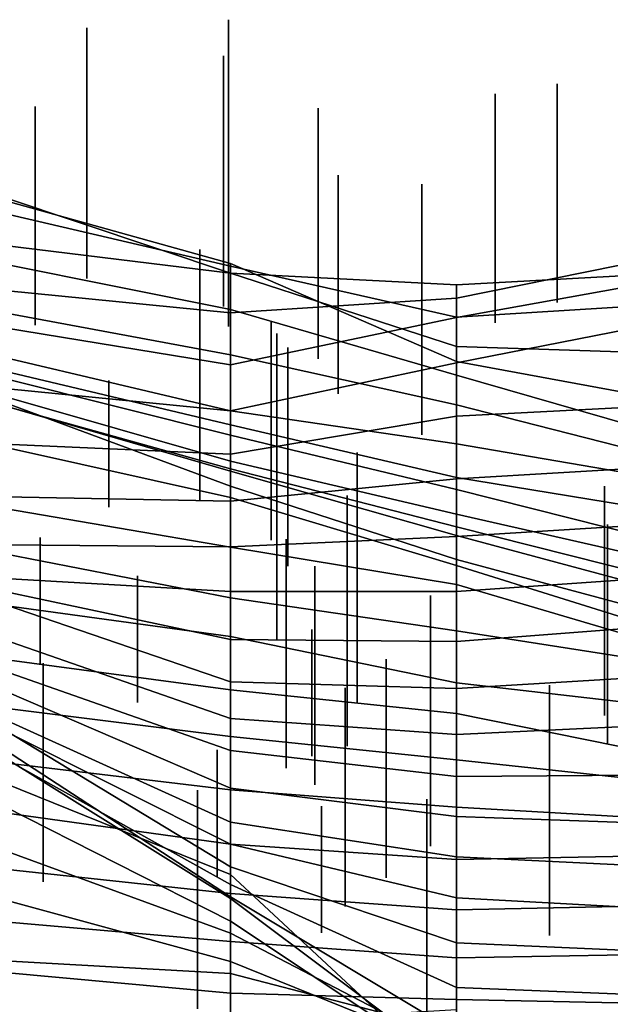
# Model space of a CAD drawing. Extents: x -500 to 500, y 11 to 143.
# Drawn here: x 299 to 312, y 102 to 124 of the extents above; entities that cross this region are included whole.
import ezdxf

# ---------------------------------------------------------------- set-up
doc = ezdxf.new("R2010")
doc.units = 0
doc.layers.add('GROUND', color=7, linetype='Continuous')
doc.layers.add('PLANTS', color=7, linetype='Continuous')

msp = doc.modelspace()

# ---------------------------------------------------------------- linework, layer by layer
at = {"layer": 'GROUND'}
for points in [[(298.995, 120.164, -283.92), (304.02, 118.76, -283.92), (304.02, 118.544, -278.894), (298.995, 120.229, -278.894)], [(298.995, 120.229, -278.894), (304.02, 118.544, -278.894), (304.02, 118.7, -273.869), (298.995, 119.873, -273.869)], [(298.995, 118.747, -288.945), (304.02, 117.734, -288.945), (304.02, 118.76, -283.92), (298.995, 120.164, -283.92)], [(298.995, 119.873, -273.869), (304.02, 118.7, -273.869), (304.02, 118.545, -268.844), (298.995, 119.16, -268.844)], [(298.995, 119.16, -268.844), (304.02, 118.545, -268.844), (304.02, 117.662, -263.819), (298.995, 118.159, -263.819)], [(309.045, 118.283, -268.844), (314.07, 118.559, -268.844), (314.07, 119.002, -263.819), (309.045, 117.987, -263.819)], [(309.045, 117.987, -263.819), (314.07, 119.002, -263.819), (314.07, 118.465, -258.794), (309.045, 117.555, -258.794)], [(298.995, 117.662, -293.97), (304.02, 116.73, -293.97), (304.02, 117.734, -288.945), (298.995, 118.747, -288.945)], [(304.02, 117.734, -288.945), (309.045, 116.275, -288.945), (309.045, 116.583, -283.92), (304.02, 118.76, -283.92)], [(304.02, 118.76, -283.92), (309.045, 116.583, -283.92), (309.045, 116.911, -278.894), (304.02, 118.544, -278.894)], [(304.02, 118.544, -278.894), (309.045, 116.911, -278.894), (309.045, 117.565, -273.869), (304.02, 118.7, -273.869)], [(304.02, 118.7, -273.869), (309.045, 117.565, -273.869), (309.045, 118.283, -268.844), (304.02, 118.545, -268.844)], [(304.02, 118.545, -268.844), (309.045, 118.283, -268.844), (309.045, 117.987, -263.819), (304.02, 117.662, -263.819)], [(309.045, 117.565, -273.869), (314.07, 117.875, -273.869), (314.07, 118.559, -268.844), (309.045, 118.283, -268.844)], [(309.045, 117.555, -258.794), (314.07, 118.465, -258.794), (314.07, 117.539, -253.769), (309.045, 116.548, -253.769)], [(298.995, 118.159, -263.819), (304.02, 117.662, -263.819), (304.02, 116.508, -258.794), (298.995, 117.328, -258.794)], [(304.02, 117.662, -263.819), (309.045, 117.987, -263.819), (309.045, 117.555, -258.794), (304.02, 116.508, -258.794)], [(309.045, 116.911, -278.894), (314.07, 116.751, -278.894), (314.07, 117.875, -273.869), (309.045, 117.565, -273.869)], [(298.995, 116.666, -298.995), (304.02, 115.485, -298.995), (304.02, 116.73, -293.97), (298.995, 117.662, -293.97)], [(304.02, 116.73, -293.97), (309.045, 115.615, -293.97), (309.045, 116.275, -288.945), (304.02, 117.734, -288.945)], [(304.02, 116.508, -258.794), (309.045, 117.555, -258.794), (309.045, 116.548, -253.769), (304.02, 115.485, -253.769)], [(309.045, 116.548, -253.769), (314.07, 117.539, -253.769), (314.07, 115.622, -248.744), (309.045, 115.365, -248.744)], [(298.995, 117.328, -258.794), (304.02, 116.508, -258.794), (304.02, 115.485, -253.769), (298.995, 115.978, -253.769)], [(304.02, 115.485, -298.995), (309.045, 114.746, -298.995), (309.045, 115.615, -293.97), (304.02, 116.73, -293.97)], [(309.045, 116.583, -283.92), (314.07, 115.653, -283.92), (314.07, 116.751, -278.894), (309.045, 116.911, -278.894)], [(298.995, 116.363, -304.02), (304.02, 115.172, -304.02), (304.02, 115.485, -298.995), (298.995, 116.666, -298.995)], [(304.02, 115.485, -253.769), (309.045, 116.548, -253.769), (309.045, 115.365, -248.744), (304.02, 114.52, -248.744)], [(309.045, 116.275, -288.945), (314.07, 114.832, -288.945), (314.07, 115.653, -283.92), (309.045, 116.583, -283.92)], [(298.995, 116.199, -309.045), (304.02, 114.938, -309.045), (304.02, 115.172, -304.02), (298.995, 116.363, -304.02)], [(298.995, 115.802, -314.07), (304.02, 114.36, -314.07), (304.02, 114.938, -309.045), (298.995, 116.199, -309.045)], [(309.045, 115.615, -293.97), (314.07, 114.334, -293.97), (314.07, 114.832, -288.945), (309.045, 116.275, -288.945)], [(298.995, 115.978, -253.769), (304.02, 115.485, -253.769), (304.02, 114.52, -248.744), (298.995, 114.744, -248.744)], [(298.995, 115.59, -319.095), (304.02, 114.191, -319.095), (304.02, 114.36, -314.07), (298.995, 115.802, -314.07)], [(298.995, 114.674, -334.171), (304.02, 113.557, -334.171), (304.02, 113.804, -329.146), (298.995, 115.669, -329.146)], [(298.995, 115.669, -329.146), (304.02, 113.804, -329.146), (304.02, 114.137, -324.121), (298.995, 115.595, -324.121)], [(298.995, 115.595, -324.121), (304.02, 114.137, -324.121), (304.02, 114.191, -319.095), (298.995, 115.59, -319.095)], [(304.02, 115.172, -304.02), (309.045, 113.999, -304.02), (309.045, 114.746, -298.995), (304.02, 115.485, -298.995)], [(309.045, 115.365, -248.744), (314.07, 115.622, -248.744), (314.07, 114.266, -243.719), (309.045, 113.972, -243.719)], [(309.045, 114.746, -298.995), (314.07, 113.885, -298.995), (314.07, 114.334, -293.97), (309.045, 115.615, -293.97)], [(304.02, 114.52, -248.744), (309.045, 115.365, -248.744), (309.045, 113.972, -243.719), (304.02, 113.476, -243.719)], [(304.02, 114.938, -309.045), (309.045, 113.736, -309.045), (309.045, 113.999, -304.02), (304.02, 115.172, -304.02)], [(304.02, 114.36, -314.07), (309.045, 113.184, -314.07), (309.045, 113.736, -309.045), (304.02, 114.938, -309.045)], [(298.995, 114.744, -248.744), (304.02, 114.52, -248.744), (304.02, 113.476, -243.719), (298.995, 113.573, -243.719)], [(298.995, 113.312, -339.196), (304.02, 112.452, -339.196), (304.02, 113.557, -334.171), (298.995, 114.674, -334.171)], [(309.045, 113.999, -304.02), (314.07, 113.175, -304.02), (314.07, 113.885, -298.995), (309.045, 114.746, -298.995)], [(304.02, 114.191, -319.095), (309.045, 112.905, -319.095), (309.045, 113.184, -314.07), (304.02, 114.36, -314.07)], [(304.02, 114.137, -324.121), (309.045, 112.71, -324.121), (309.045, 112.905, -319.095), (304.02, 114.191, -319.095)], [(304.02, 113.804, -329.146), (309.045, 112.173, -329.146), (309.045, 112.71, -324.121), (304.02, 114.137, -324.121)], [(309.045, 113.972, -243.719), (314.07, 114.266, -243.719), (314.07, 112.998, -238.693), (309.045, 112.685, -238.693)], [(304.02, 113.476, -243.719), (309.045, 113.972, -243.719), (309.045, 112.685, -238.693), (304.02, 112.456, -238.693)], [(309.045, 113.736, -309.045), (314.07, 112.465, -309.045), (314.07, 113.175, -304.02), (309.045, 113.999, -304.02)], [(304.02, 113.557, -334.171), (309.045, 112.04, -334.171), (309.045, 112.173, -329.146), (304.02, 113.804, -329.146)], [(309.045, 113.184, -314.07), (314.07, 112.039, -314.07), (314.07, 112.465, -309.045), (309.045, 113.736, -309.045)], [(298.995, 113.573, -243.719), (304.02, 113.476, -243.719), (304.02, 112.456, -238.693), (298.995, 112.5, -238.693)], [(304.02, 112.452, -339.196), (309.045, 111.617, -339.196), (309.045, 112.04, -334.171), (304.02, 113.557, -334.171)], [(298.995, 112.3, -344.221), (304.02, 111.326, -344.221), (304.02, 112.452, -339.196), (298.995, 113.312, -339.196)], [(309.045, 112.905, -319.095), (314.07, 111.634, -319.095), (314.07, 112.039, -314.07), (309.045, 113.184, -314.07)], [(309.045, 112.685, -238.693), (314.07, 112.998, -238.693), (314.07, 111.81, -233.668), (309.045, 111.463, -233.668)], [(309.045, 112.71, -324.121), (314.07, 111.357, -324.121), (314.07, 111.634, -319.095), (309.045, 112.905, -319.095)], [(304.02, 112.456, -238.693), (309.045, 112.685, -238.693), (309.045, 111.463, -233.668), (304.02, 111.465, -233.668)], [(309.045, 112.173, -329.146), (314.07, 110.825, -329.146), (314.07, 111.357, -324.121), (309.045, 112.71, -324.121)], [(298.995, 112.5, -238.693), (304.02, 112.456, -238.693), (304.02, 111.465, -233.668), (298.995, 111.751, -233.668)], [(304.02, 111.326, -344.221), (309.045, 110.59, -344.221), (309.045, 111.617, -339.196), (304.02, 112.452, -339.196)], [(298.995, 111.154, -349.246), (304.02, 110.464, -349.246), (304.02, 111.326, -344.221), (298.995, 112.3, -344.221)], [(309.045, 112.04, -334.171), (314.07, 110.471, -334.171), (314.07, 110.825, -329.146), (309.045, 112.173, -329.146)], [(309.045, 111.617, -339.196), (314.07, 110.135, -339.196), (314.07, 110.471, -334.171), (309.045, 112.04, -334.171)], [(298.995, 111.751, -233.668), (304.02, 111.465, -233.668), (304.02, 110.397, -228.643), (298.995, 111.467, -228.643)], [(309.045, 111.463, -233.668), (314.07, 111.81, -233.668), (314.07, 110.736, -228.643), (309.045, 110.351, -228.643)], [(309.045, 110.59, -344.221), (314.07, 109.803, -344.221), (314.07, 110.135, -339.196), (309.045, 111.617, -339.196)], [(298.995, 111.467, -228.643), (304.02, 110.397, -228.643), (304.02, 109.455, -223.618), (298.995, 111.173, -223.618)], [(304.02, 111.465, -233.668), (309.045, 111.463, -233.668), (309.045, 110.351, -228.643), (304.02, 110.397, -228.643)], [(304.02, 110.464, -349.246), (309.045, 109.436, -349.246), (309.045, 110.59, -344.221), (304.02, 111.326, -344.221)], [(298.995, 111.173, -223.618), (304.02, 109.455, -223.618), (304.02, 108.642, -218.593), (298.995, 110.388, -218.593)], [(298.995, 109.95, -354.271), (304.02, 109.274, -354.271), (304.02, 110.464, -349.246), (298.995, 111.154, -349.246)], [(309.045, 110.351, -228.643), (314.07, 110.736, -228.643), (314.07, 109.613, -223.618), (309.045, 109.309, -223.618)], [(298.995, 110.388, -218.593), (304.02, 108.642, -218.593), (304.02, 107.928, -213.568), (298.995, 109.69, -213.568)], [(304.02, 109.274, -354.271), (309.045, 108.747, -354.271), (309.045, 109.436, -349.246), (304.02, 110.464, -349.246)], [(304.02, 110.397, -228.643), (309.045, 110.351, -228.643), (309.045, 109.309, -223.618), (304.02, 109.455, -223.618)], [(309.045, 109.436, -349.246), (314.07, 108.851, -349.246), (314.07, 109.803, -344.221), (309.045, 110.59, -344.221)], [(298.995, 108.868, -359.296), (304.02, 108.235, -359.296), (304.02, 109.274, -354.271), (298.995, 109.95, -354.271)], [(298.995, 109.69, -213.568), (304.02, 107.928, -213.568), (304.02, 107.092, -208.543), (298.995, 109.256, -208.543)], [(309.045, 109.309, -223.618), (314.07, 109.613, -223.618), (314.07, 108.517, -218.593), (309.045, 108.286, -218.593)], [(304.02, 109.455, -223.618), (309.045, 109.309, -223.618), (309.045, 108.286, -218.593), (304.02, 108.642, -218.593)], [(309.045, 108.747, -354.271), (314.07, 107.733, -354.271), (314.07, 108.851, -349.246), (309.045, 109.436, -349.246)], [(298.995, 109.256, -208.543), (304.02, 107.092, -208.543), (304.02, 106.332, -203.518), (298.995, 108.619, -203.518)], [(304.02, 108.235, -359.296), (309.045, 107.722, -359.296), (309.045, 108.747, -354.271), (304.02, 109.274, -354.271)], [(298.995, 107.65, -364.322), (304.02, 107.051, -364.322), (304.02, 108.235, -359.296), (298.995, 108.868, -359.296)], [(304.02, 108.642, -218.593), (309.045, 108.286, -218.593), (309.045, 107.349, -213.568), (304.02, 107.928, -213.568)], [(309.045, 107.722, -359.296), (314.07, 107.18, -359.296), (314.07, 107.733, -354.271), (309.045, 108.747, -354.271)], [(298.995, 108.619, -203.518), (304.02, 106.332, -203.518), (304.02, 105.845, -198.492), (298.995, 108.365, -198.492)], [(309.045, 108.286, -218.593), (314.07, 108.517, -218.593), (314.07, 107.385, -213.568), (309.045, 107.349, -213.568)], [(298.995, 108.365, -198.492), (304.02, 105.845, -198.492), (304.02, 105.342, -193.467), (298.995, 108.39, -193.467)], [(298.995, 108.39, -193.467), (304.02, 105.342, -193.467), (304.02, 104.944, -188.442), (298.995, 107.749, -188.442)], [(304.02, 107.051, -364.322), (309.045, 106.67, -364.322), (309.045, 107.722, -359.296), (304.02, 108.235, -359.296)], [(298.995, 107.749, -188.442), (304.02, 104.944, -188.442), (304.02, 104.673, -183.417), (298.995, 107.95, -183.417)], [(298.995, 107.95, -183.417), (304.02, 104.673, -183.417), (304.02, 104.635, -178.392), (298.995, 107.774, -178.392)], [(298.995, 107.774, -178.392), (304.02, 104.635, -178.392), (304.02, 105.166, -173.367), (298.995, 107.204, -173.367)], [(304.02, 107.928, -213.568), (309.045, 107.349, -213.568), (309.045, 106.458, -208.543), (304.02, 107.092, -208.543)], [(298.995, 106.541, -369.347), (304.02, 105.841, -369.347), (304.02, 107.051, -364.322), (298.995, 107.65, -364.322)], [(309.045, 106.67, -364.322), (314.07, 106.377, -364.322), (314.07, 107.18, -359.296), (309.045, 107.722, -359.296)], [(309.045, 107.349, -213.568), (314.07, 107.385, -213.568), (314.07, 106.284, -208.543), (309.045, 106.458, -208.543)], [(298.995, 107.204, -173.367), (304.02, 105.166, -173.367), (304.02, 104.129, -168.342), (298.995, 106.684, -168.342)], [(304.02, 107.092, -208.543), (309.045, 106.458, -208.543), (309.045, 105.565, -203.518), (304.02, 106.332, -203.518)], [(304.02, 105.841, -369.347), (309.045, 105.504, -369.347), (309.045, 106.67, -364.322), (304.02, 107.051, -364.322)], [(298.995, 106.684, -168.342), (304.02, 104.129, -168.342), (304.02, 103.867, -163.317), (298.995, 105.704, -163.317)], [(309.045, 105.504, -369.347), (314.07, 105.597, -369.347), (314.07, 106.377, -364.322), (309.045, 106.67, -364.322)], [(298.995, 105.287, -374.372), (304.02, 104.75, -374.372), (304.02, 105.841, -369.347), (298.995, 106.541, -369.347)], [(309.045, 106.458, -208.543), (314.07, 106.284, -208.543), (314.07, 105.314, -203.518), (309.045, 105.565, -203.518)], [(304.02, 106.332, -203.518), (309.045, 105.565, -203.518), (309.045, 104.647, -198.492), (304.02, 105.845, -198.492)], [(304.02, 105.845, -198.492), (309.045, 104.647, -198.492), (309.045, 103.65, -193.467), (304.02, 105.342, -193.467)], [(304.02, 104.75, -374.372), (309.045, 104.385, -374.372), (309.045, 105.504, -369.347), (304.02, 105.841, -369.347)], [(298.995, 105.704, -163.317), (304.02, 103.867, -163.317), (304.02, 103.232, -158.291), (298.995, 104.605, -158.291)], [(309.045, 104.385, -374.372), (314.07, 104.487, -374.372), (314.07, 105.597, -369.347), (309.045, 105.504, -369.347)], [(309.045, 105.565, -203.518), (314.07, 105.314, -203.518), (314.07, 104.376, -198.492), (309.045, 104.647, -198.492)], [(304.02, 105.342, -193.467), (309.045, 103.65, -193.467), (309.045, 102.657, -188.442), (304.02, 104.944, -188.442)], [(298.995, 104.116, -379.397), (304.02, 103.676, -379.397), (304.02, 104.75, -374.372), (298.995, 105.287, -374.372)], [(304.02, 104.635, -178.392), (309.045, 100.872, -178.392), (309.045, 100.492, -173.367), (304.02, 105.166, -173.367)], [(304.02, 105.166, -173.367), (309.045, 100.492, -173.367), (309.045, 100.787, -168.342), (304.02, 104.129, -168.342)], [(304.02, 104.944, -188.442), (309.045, 102.657, -188.442), (309.045, 101.656, -183.417), (304.02, 104.673, -183.417)], [(304.02, 103.676, -379.397), (309.045, 103.318, -379.397), (309.045, 104.385, -374.372), (304.02, 104.75, -374.372)], [(298.995, 104.605, -158.291), (304.02, 103.232, -158.291), (304.02, 102.966, -153.266), (298.995, 103.25, -153.266)], [(304.02, 104.673, -183.417), (309.045, 101.656, -183.417), (309.045, 100.872, -178.392), (304.02, 104.635, -178.392)], [(309.045, 104.647, -198.492), (314.07, 104.376, -198.492), (314.07, 103.429, -193.467), (309.045, 103.65, -193.467)], [(309.045, 103.318, -379.397), (314.07, 103.406, -379.397), (314.07, 104.487, -374.372), (309.045, 104.385, -374.372)], [(298.995, 102.992, -384.422), (304.02, 102.532, -384.422), (304.02, 103.676, -379.397), (298.995, 104.116, -379.397)], [(304.02, 104.129, -168.342), (309.045, 100.787, -168.342), (309.045, 101.246, -163.317), (304.02, 103.867, -163.317)], [(304.02, 103.867, -163.317), (309.045, 101.246, -163.317), (309.045, 101.206, -158.291), (304.02, 103.232, -158.291)], [(304.02, 102.532, -384.422), (309.045, 102.389, -384.422), (309.045, 103.318, -379.397), (304.02, 103.676, -379.397)], [(309.045, 103.65, -193.467), (314.07, 103.429, -193.467), (314.07, 102.454, -188.442), (309.045, 102.657, -188.442)], [(309.045, 102.389, -384.422), (314.07, 102.283, -384.422), (314.07, 103.406, -379.397), (309.045, 103.318, -379.397)], [(298.995, 103.25, -153.266), (304.02, 102.966, -153.266), (304.02, 101.862, -148.241), (298.995, 101.84, -148.241)], [(304.02, 103.232, -158.291), (309.045, 101.206, -158.291), (309.045, 101.663, -153.266), (304.02, 102.966, -153.266)], [(298.995, 101.898, -389.447), (304.02, 101.549, -389.447), (304.02, 102.532, -384.422), (298.995, 102.992, -384.422)], [(304.02, 102.966, -153.266), (309.045, 101.663, -153.266), (309.045, 102.156, -148.241), (304.02, 101.862, -148.241)], [(304.02, 101.549, -389.447), (309.045, 101.441, -389.447), (309.045, 102.389, -384.422), (304.02, 102.532, -384.422)], [(309.045, 102.657, -188.442), (314.07, 102.454, -188.442), (314.07, 101.515, -183.417), (309.045, 101.656, -183.417)], [(309.045, 101.441, -389.447), (314.07, 101.154, -389.447), (314.07, 102.283, -384.422), (309.045, 102.389, -384.422)]]:
    msp.add_3dface(points, dxfattribs=at)
at = {"layer": 'PLANTS'}
for points in [[(303.974, 124.182, -259.717), (303.974, 124.182, -265.2), (303.974, 117.361, -265.2), (303.974, 117.361, -259.717)], [(300.824, 124, -264.462), (300.824, 124, -267.641), (300.824, 118.428, -267.641), (300.824, 118.428, -264.462)], [(303.863, 123.378, -262.91), (303.863, 123.378, -266.088), (303.863, 117.806, -266.088), (303.863, 117.806, -262.91)], [(311.286, 122.756, -271.016), (311.286, 122.756, -274.011), (311.286, 117.893, -274.011), (311.286, 117.893, -271.016)], [(309.907, 122.535, -256.237), (309.907, 122.535, -258.426), (309.907, 117.438, -258.426), (309.907, 117.438, -256.237)], [(299.676, 122.254, -258.315), (299.676, 122.254, -261.31), (299.676, 117.39, -261.31), (299.676, 117.39, -258.315)], [(305.97, 122.213, -255.816), (305.97, 122.213, -258.995), (305.97, 116.641, -258.995), (305.97, 116.641, -255.816)], [(306.409, 120.725, -251.703), (306.409, 120.725, -254.699), (306.409, 115.861, -254.699), (306.409, 115.861, -251.703)], [(308.273, 120.522, -246.108), (308.273, 120.522, -249.287), (308.273, 114.95, -249.287), (308.273, 114.95, -246.108)], [(303.339, 119.072, -242.153), (303.339, 119.072, -245.331), (303.339, 113.5, -245.331), (303.339, 113.5, -242.153)], [(304.924, 117.468, -237.699), (304.924, 117.468, -240.695), (304.924, 112.604, -240.695), (304.924, 112.604, -237.699)], [(305.052, 117.203, -225.842), (305.052, 117.203, -231.324), (305.052, 110.382, -231.324), (305.052, 110.382, -225.842)], [(305.296, 116.889, -234.991), (305.296, 116.889, -237.987), (305.296, 112.026, -237.987), (305.296, 112.026, -234.991)], [(301.312, 116.157, -335.053), (301.312, 116.157, -339.546), (301.312, 113.34, -339.546), (301.312, 113.34, -335.053)], [(306.834, 114.556, -220.092), (306.834, 114.556, -223.271), (306.834, 108.985, -223.271), (306.834, 108.985, -220.092)], [(312.333, 113.803, -218.79), (312.333, 113.803, -220.978), (312.333, 108.706, -220.978), (312.333, 108.706, -218.79)], [(306.61, 113.597, -357.47), (306.61, 113.597, -360.648), (306.61, 108.025, -360.648), (306.61, 108.025, -357.47)], [(312.405, 112.952, -352.708), (312.405, 112.952, -355.704), (312.405, 108.088, -355.704), (312.405, 108.088, -352.708)], [(299.787, 112.665, -352.037), (299.787, 112.665, -356.53), (299.787, 109.848, -356.53), (299.787, 109.848, -352.037)], [(305.254, 112.63, -360.676), (305.254, 112.63, -362.864), (305.254, 107.533, -362.864), (305.254, 107.533, -360.676)], [(305.897, 112.025, -208.855), (305.897, 112.025, -211.85), (305.897, 107.161, -211.85), (305.897, 107.161, -208.855)], [(301.954, 111.81, -354.677), (301.954, 111.81, -359.17), (301.954, 108.993, -359.17), (301.954, 108.993, -354.677)], [(308.464, 111.374, -366.664), (308.464, 111.374, -369.843), (308.464, 105.802, -369.843), (308.464, 105.802, -366.664)], [(305.826, 110.619, -211.85), (305.826, 110.619, -216.342), (305.826, 107.802, -216.342), (305.826, 107.802, -211.85)], [(307.477, 109.957, -370.227), (307.477, 109.957, -373.222), (307.477, 105.094, -373.222), (307.477, 105.094, -370.227)], [(299.849, 109.867, -159.66), (299.849, 109.867, -162.655), (299.849, 105.004, -162.655), (299.849, 105.004, -159.66)], [(306.568, 109.324, -373.387), (306.568, 109.324, -376.382), (306.568, 104.461, -376.382), (306.568, 104.461, -373.387)], [(311.111, 109.381, -375.718), (311.111, 109.381, -378.896), (311.111, 103.809, -378.896), (311.111, 103.809, -375.718)], [(303.725, 107.941, -370.581), (303.725, 107.941, -375.074), (303.725, 105.124, -375.074), (303.725, 105.124, -370.581)], [(303.284, 107.045, -385), (303.284, 107.045, -387.995), (303.284, 102.182, -387.995), (303.284, 102.182, -385)], [(306.04, 106.692, -375.569), (306.04, 106.692, -380.062), (306.04, 103.875, -380.062), (306.04, 103.875, -375.569)], [(308.383, 106.844, -145.759), (308.383, 106.844, -148.754), (308.383, 101.981, -148.754), (308.383, 101.981, -145.759)]]:
    msp.add_3dface(points, dxfattribs=at)

doc.saveas('drawing.dxf')
